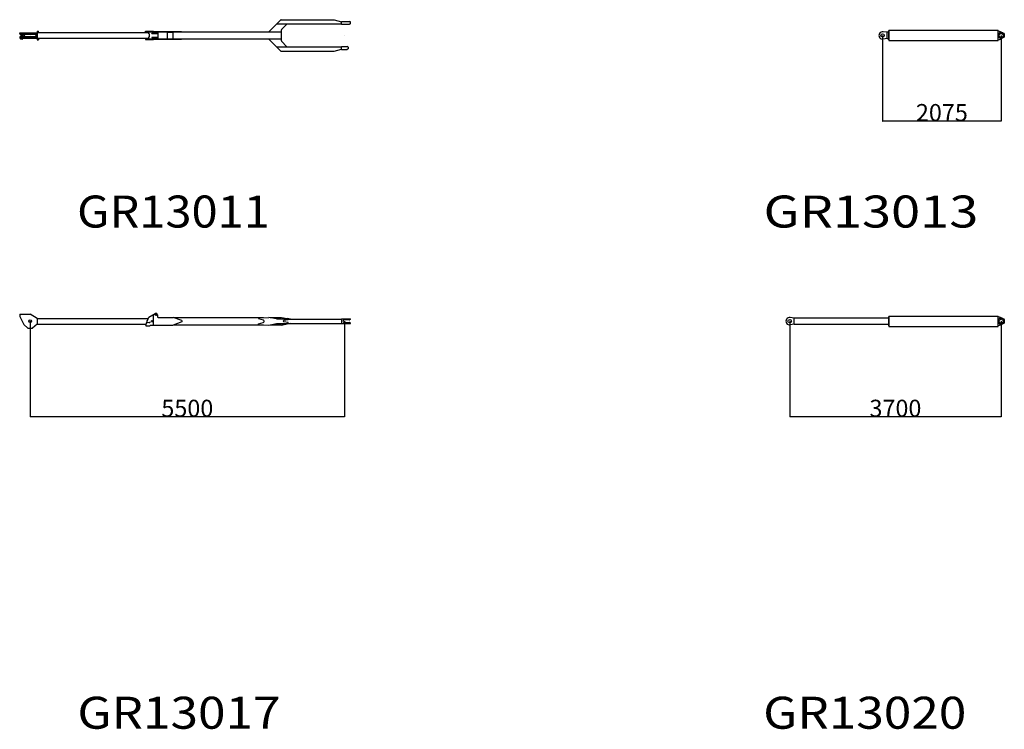
# Model space of a CAD drawing. Extents: x -38024 to 116241, y -31018 to 31807.
# Drawn here: x -18461 to -1232, y -13657 to -1242 of the extents above; entities that cross this region are included whole.
import ezdxf

# ---------------------------------------------------------------- set-up
doc = ezdxf.new("R2010")
doc.units = 0
doc.header["$PDMODE"] = 35
doc.header["$PDSIZE"] = -0.1
doc.layers.get('0').update_dxf_attribs({"linetype": 'CONTINUOUS'})
doc.layers.get('DEFPOINTS').update_dxf_attribs({"linetype": 'CONTINUOUS'})
doc.styles.add('MX_DIMTXSTY_2', font='txt.shx', dxfattribs={"width": 1.1, "bigfont": 'extfont.shx'})
doc.styles.add('MX_DIMTXSTY_3', font='txt.shx', dxfattribs={"width": 1.05, "bigfont": 'extfont.shx'})
doc.styles.add('MX_NOTE_STANDARD', font='txt.shx', dxfattribs={"bigfont": 'extfont.shx'})
doc.dimstyles.new('MXDIMSTYLE', dxfattribs={"dimtxt": 2.8, "dimasz": 2.5, "dimexe": 1, "dimexo": 0.5, "dimgap": 0.5, "dimtad": 1, "dimdsep": 46, "dimtxsty": 'MX_NOTE_STANDARD', "dimblk1": 'OPEN30', "dimblk2": 'OPEN30', "dimsah": 1, "dimcen": 2.5, "dimadec": 0, "dimazin": 0, "dimtfac": 1, "dimtmove": 0, "dimatfit": 3, "dimldrblk": 'OPEN30', "dimfxl": 1, "dimtzin": 0, "dimarcsym": 0})

# ---------------------------------------------------------------- blocks, each defined once
blk = doc.blocks.new('_OPEN30')
at = {"color": 0, "linetype": 'ByBlock', "lineweight": -2}
for p, q in [((-1, 0.267949), (0, 0)), ((0, 0), (-1, -0.267949)), ((0, 0), (-1, 0))]:
    blk.add_line(p, q, dxfattribs=at)
blk = doc.blocks.new('*D3')
at = {"color": 0, "linetype": 'Continuous', "lineweight": -2, "transparency": 16777216}
for p, q in [((-3362.420114, -1517.230616), (-3362.420114, -3018.884059)), ((-1287.420114, -1517.230616), (-1287.420114, -3018.884059)), ((-1290.190114, -3017.884059), (-3359.650114, -3017.884059))]:
    blk.add_line(p, q, dxfattribs=at)
at = {"layer": 'DEFPOINTS', "color": 0, "linetype": 'Continuous', "lineweight": 0, "transparency": 16777216}
for p in [(-3362.420114, -1516.730616), (-1287.420114, -1516.730616), (-3362.420114, -3017.884059)]:
    blk.add_point(p, dxfattribs=at)
at = {"color": 0, "linetype": 'Continuous', "lineweight": -2, "transparency": 16777216, "xscale": 2.77, "yscale": 2.77, "zscale": 2.77, "rotation": 180}
blk.add_blockref('_OPEN30', (-3362.420114, -3017.884059), dxfattribs=at)
at = {"color": 0, "linetype": 'Continuous', "lineweight": -2, "transparency": 16777216, "xscale": 2.77, "yscale": 2.77, "zscale": 2.77}
blk.add_blockref('_OPEN30', (-1287.420114, -3017.884059), dxfattribs=at)
at = {"color": 0, "linetype": 'Continuous', "transparency": 16777216, "insert": (-2324.920114, -2867.384059), "char_height": 300, "attachment_point": 5, "style": 'MX_DIMTXSTY_3'}
blk.add_mtext('\\A1;2075', dxfattribs=at)
blk = doc.blocks.new('*D2')
at = {"color": 0, "linetype": 'Continuous', "lineweight": -2, "transparency": 16777216}
for p, q in [((-4987.420114, -6517.230667), (-4987.420114, -8191.997391)), ((-1287.420114, -6517.230667), (-1287.420114, -8191.997391)), ((-1290.190114, -8190.997391), (-4984.650114, -8190.997391))]:
    blk.add_line(p, q, dxfattribs=at)
at = {"layer": 'DEFPOINTS', "color": 0, "linetype": 'Continuous', "lineweight": 0, "transparency": 16777216}
for p in [(-4987.420114, -6516.730667), (-1287.420114, -6516.730667), (-4987.420114, -8190.997391)]:
    blk.add_point(p, dxfattribs=at)
at = {"color": 0, "linetype": 'Continuous', "lineweight": -2, "transparency": 16777216, "xscale": 2.77, "yscale": 2.77, "zscale": 2.77, "rotation": 180}
blk.add_blockref('_OPEN30', (-4987.420114, -8190.997391), dxfattribs=at)
at = {"color": 0, "linetype": 'Continuous', "lineweight": -2, "transparency": 16777216, "xscale": 2.77, "yscale": 2.77, "zscale": 2.77}
blk.add_blockref('_OPEN30', (-1287.420114, -8190.997391), dxfattribs=at)
at = {"color": 0, "linetype": 'Continuous', "transparency": 16777216, "insert": (-3137.420114, -8040.497391), "char_height": 300, "attachment_point": 5, "style": 'MX_DIMTXSTY_2'}
blk.add_mtext('\\A1;3700', dxfattribs=at)
blk = doc.blocks.new('*D1')
at = {"color": 0, "linetype": 'Continuous', "lineweight": -2, "transparency": 16777216}
for p, q in [((-18277.425657, -6517.205559), (-18277.425657, -8191.972283)), ((-12777.425538, -6517.205803), (-12777.425538, -8191.972283)), ((-12780.195538, -8190.972283), (-18274.655657, -8190.972283))]:
    blk.add_line(p, q, dxfattribs=at)
at = {"layer": 'DEFPOINTS', "color": 0, "linetype": 'Continuous', "lineweight": 0, "transparency": 16777216}
for p in [(-18277.425657, -6516.705559), (-12777.425538, -6516.705803), (-18277.425657, -8190.972283)]:
    blk.add_point(p, dxfattribs=at)
at = {"color": 0, "linetype": 'Continuous', "lineweight": -2, "transparency": 16777216, "xscale": 2.77, "yscale": 2.77, "zscale": 2.77, "rotation": 180}
blk.add_blockref('_OPEN30', (-18277.425657, -8190.972283), dxfattribs=at)
at = {"color": 0, "linetype": 'Continuous', "lineweight": -2, "transparency": 16777216, "xscale": 2.77, "yscale": 2.77, "zscale": 2.77}
blk.add_blockref('_OPEN30', (-12777.425538, -8190.972283), dxfattribs=at)
at = {"color": 0, "linetype": 'Continuous', "transparency": 16777216, "insert": (-15527.425538, -8040.472283), "char_height": 300, "attachment_point": 5, "style": 'MX_DIMTXSTY_2'}
blk.add_mtext('\\A1;5500', dxfattribs=at)

msp = doc.modelspace()

# ---------------------------------------------------------------- linework, layer by layer
at = {"color": 12, "linetype": 'Continuous'}
for p, q in [((-14099.143, -1451.423), (-13890.89, -1243.17)), ((-13964.426, -1316.705), (-12832.425, -1316.705)), ((-13887.354, -1241.706), (-12956.807, -1241.706)), ((-13879.143, -1413.923), (-13781.925, -1316.705)), ((-12956.807, -1241.706), (-12832.469, -1276.52)), ((-12832.425, -1271.705), (-12689.925, -1271.705)), ((-12832.425, -1321.705), (-12832.425, -1271.705)), ((-12832.425, -1321.705), (-12689.925, -1321.705)), ((-12669.926, -1281.705), (-12689.925, -1271.706)), ((-12669.925, -1311.706), (-12689.925, -1321.705)), ((-12669.925, -1311.705), (-12669.925, -1281.705)), ((-18460.249, -1469.505), (-18157.425, -1469.505)), ((-18460.249, -1485.506), (-18460.249, -1469.506)), ((-18460.249, -1547.906), (-18460.249, -1563.906)), ((-18453.923, -1492.706), (-18157.425, -1492.706)), ((-18453.868, -1540.706), (-18157.425, -1540.706)), ((-18441.425, -1492.706), (-18441.425, -1526.706)), ((-18413.425, -1526.706), (-18441.425, -1526.706)), ((-18438.926, -1526.706), (-18440.926, -1528.706)), ((-18440.925, -1528.706), (-18440.925, -1540.708)), ((-18415.926, -1526.706), (-18413.926, -1528.706)), ((-18413.925, -1528.706), (-18413.925, -1540.708)), ((-18413.425, -1492.706), (-18413.425, -1526.706)), ((-18166.425, -1499.206), (-18388.425, -1499.206)), ((-18388.425, -1505.294), (-18388.425, -1499.206)), ((-18388.425, -1534.206), (-18388.425, -1528.117)), ((-18388.425, -1534.206), (-18166.425, -1534.206)), ((-18377.702, -1510.598), (-18387.109, -1507.174)), ((-18387.109, -1526.237), (-18377.702, -1522.814)), ((-18327.666, -1499.206), (-18327.665, -1499.194)), ((-18327.666, -1534.206), (-18327.665, -1534.217)), ((-18230.174, -1496.456), (-18324.676, -1496.456)), ((-18324.676, -1536.956), (-18230.174, -1536.956)), ((-18227.185, -1499.206), (-18227.186, -1499.194)), ((-18227.185, -1534.206), (-18227.186, -1534.217)), ((-18177.149, -1510.598), (-18167.741, -1507.174)), ((-18167.741, -1526.237), (-18177.149, -1522.814)), ((-18166.425, -1505.294), (-18166.425, -1499.206)), ((-18166.425, -1534.206), (-18166.425, -1528.117)), ((-18157.425, -1459.206), (-18157.425, -1574.206)), ((-18157.425, -1459.206), (-18152.925, -1459.206)), ((-18152.925, -1441.706), (-18152.925, -1591.706)), ((-18152.925, -1441.706), (-18133.925, -1441.706)), ((-18152.925, -1466.706), (-16199.926, -1466.706)), ((-18133.925, -1466.706), (-18133.925, -1441.706)), ((-16256.925, -1454.206), (-16256.925, -1444.206)), ((-16256.925, -1444.206), (-16121.925, -1444.206)), ((-16256.925, -1454.206), (-13886.426, -1454.206)), ((-16249.926, -1466.706), (-16249.926, -1460.606)), ((-16238.425, -1454.206), (-16238.425, -1444.206)), ((-16227.219, -1454.206), (-16227.219, -1444.206)), ((-16202.925, -1454.206), (-16202.925, -1444.206)), ((-16199.926, -1491.706), (-16199.926, -1454.206)), ((-16199.926, -1491.706), (-16189.926, -1491.706)), ((-16199.926, -1579.206), (-16199.926, -1541.706)), ((-16199.926, -1541.706), (-16189.926, -1541.706)), ((-16189.926, -1541.706), (-16189.926, -1491.706)), ((-16146.925, -1479.205), (-16054.425, -1479.205)), ((-16146.925, -1485.205), (-16146.925, -1479.205)), ((-16146.925, -1485.205), (-16054.425, -1485.205)), ((-16146.925, -1548.205), (-16146.925, -1554.205)), ((-16146.925, -1548.205), (-16054.425, -1548.205)), ((-16121.925, -1454.206), (-16121.925, -1444.206)), ((-16121.925, -1448.206), (-15626.925, -1448.206)), ((-16121.925, -1454.206), (-16121.925, -1459.206)), ((-16121.925, -1459.206), (-16041.925, -1459.206)), ((-16054.425, -1448.206), (-16054.425, -1454.193)), ((-16054.425, -1479.206), (-16054.425, -1485.206)), ((-16054.425, -1554.205), (-16054.425, -1548.205)), ((-16041.925, -1459.206), (-16041.925, -1574.206)), ((-15876.926, -1574.206), (-15876.926, -1459.206)), ((-15876.926, -1459.206), (-15776.926, -1459.206)), ((-15776.926, -1574.206), (-15776.926, -1459.206)), ((-15776.925, -1454.206), (-15776.925, -1448.206)), ((-15626.925, -1448.206), (-15626.925, -1454.206)), ((-13881.926, -1612.77), (-13881.926, -1420.641)), ((-18460.249, -1563.905), (-18157.425, -1563.905)), ((-18444.425, -1563.905), (-18444.425, -1576.51)), ((-18416.825, -1582.91), (-18438.025, -1582.91)), ((-18410.425, -1563.905), (-18410.425, -1576.51)), ((-18157.425, -1574.206), (-18152.925, -1574.206)), ((-18152.925, -1566.706), (-16199.926, -1566.706)), ((-18152.925, -1591.706), (-18133.925, -1591.706)), ((-18133.925, -1566.706), (-18133.925, -1591.706)), ((-16256.925, -1579.206), (-13886.426, -1579.206)), ((-16256.925, -1579.206), (-16256.925, -1589.206)), ((-16256.925, -1589.206), (-16121.925, -1589.206)), ((-16249.926, -1572.806), (-16249.926, -1566.706)), ((-16238.425, -1579.206), (-16238.425, -1589.206)), ((-16227.219, -1579.206), (-16227.219, -1589.206)), ((-16202.925, -1579.206), (-16202.925, -1589.206)), ((-16146.925, -1554.205), (-16054.425, -1554.205)), ((-16121.925, -1574.206), (-16041.925, -1574.206)), ((-16121.925, -1574.206), (-16121.925, -1579.206)), ((-16121.925, -1579.206), (-16121.925, -1589.206)), ((-16121.925, -1585.206), (-15626.925, -1585.206)), ((-16054.425, -1585.206), (-16054.425, -1579.218)), ((-15876.926, -1574.206), (-15776.926, -1574.206)), ((-15776.925, -1579.206), (-15776.925, -1585.206)), ((-15626.925, -1585.206), (-15626.925, -1579.206)), ((-14099.143, -1581.988), (-13890.89, -1790.241)), ((-13964.426, -1716.706), (-12832.425, -1716.706)), ((-13879.143, -1619.488), (-13784.708, -1713.923)), ((-12832.425, -1711.706), (-12732.925, -1711.706)), ((-12832.425, -1761.706), (-12832.425, -1711.706)), ((-12712.926, -1721.706), (-12732.926, -1711.705)), ((-12712.925, -1721.706), (-12712.925, -1751.706)), ((-13887.354, -1791.706), (-12956.808, -1791.706)), ((-12956.808, -1791.706), (-12832.469, -1756.891)), ((-12832.425, -1761.706), (-12732.925, -1761.706)), ((-12712.925, -1751.706), (-12732.926, -1761.706)), ((-18460.625, -6393.505), (-18276.508, -6393.505)), ((-18460.625, -6393.505), (-18460.625, -6435.005)), ((-18460.625, -6435.005), (-18385.893, -6575.129)), ((-18157.426, -6467.932), (-18276.508, -6393.505)), ((-18157.426, -6466.706), (-16207.487, -6466.706)), ((-18157.426, -6466.706), (-18157.426, -6566.706)), ((-16252.426, -6583.243), (-16233.926, -6535.267)), ((-16233.926, -6506.206), (-16233.926, -6535.267)), ((-16233.926, -6506.206), (-16222.719, -6506.206)), ((-16222.719, -6506.206), (-16198.426, -6443.206)), ((-16198.426, -6443.206), (-16090.906, -6382.736)), ((-16117.426, -6584.206), (-16117.426, -6397.651)), ((-16049.926, -6406.706), (-16049.926, -6439.206)), ((-16039.926, -6449.206), (-15772.426, -6449.206)), ((-15622.426, -6506.706), (-15772.426, -6449.206)), ((-15622.426, -6526.706), (-15772.426, -6584.206)), ((-15759.383, -6454.206), (-14191.926, -6454.206)), ((-15622.426, -6506.706), (-15622.426, -6526.706)), ((-14281.926, -6459.205), (-14101.926, -6449.205)), ((-14281.926, -6459.206), (-14281.926, -6469.206)), ((-14281.926, -6469.205), (-14200.039, -6492.673)), ((-14281.926, -6564.206), (-14200.039, -6540.738)), ((-13967.607, -6474.206), (-14101.925, -6449.206)), ((-14075.062, -6454.206), (-13881.926, -6454.206)), ((-13967.608, -6474.206), (-13889.426, -6474.206)), ((-13889.426, -6474.206), (-13764.946, -6484.206)), ((-13881.926, -6449.206), (-13877.426, -6449.206)), ((-13881.926, -6449.206), (-13881.926, -6461.106)), ((-13881.926, -6461.106), (-13784.159, -6479.206)), ((-13877.426, -6449.206), (-13781.926, -6471.657)), ((-13764.946, -6494.206), (-13841.573, -6506.839)), ((-13764.946, -6539.206), (-13841.573, -6526.573)), ((-13827.186, -6479.206), (-12832.426, -6479.206)), ((-13721.772, -6479.206), (-13781.923, -6471.658)), ((-13764.946, -6484.206), (-13764.946, -6494.206)), ((-13764.946, -6549.206), (-13764.946, -6539.206)), ((-12822.926, -6474.205), (-12832.426, -6483.705)), ((-12832.426, -6479.206), (-12832.426, -6554.206)), ((-12822.925, -6474.206), (-12669.926, -6474.206)), ((-12762.426, -6494.006), (-12777.426, -6494.006)), ((-12762.426, -6539.406), (-12777.426, -6539.406)), ((-12757.426, -6492.706), (-12762.426, -6494.006)), ((-12757.427, -6540.706), (-12762.426, -6539.406)), ((-12698.049, -6492.706), (-12757.426, -6492.706)), ((-12757.426, -6540.706), (-12698.093, -6540.706)), ((-12676.775, -6486.68), (-12691.857, -6491.687)), ((-12676.775, -6546.732), (-12691.857, -6541.725)), ((-12669.926, -6474.206), (-12669.926, -6477.189)), ((-18318.717, -6639.906), (-18385.893, -6575.129)), ((-18318.717, -6639.906), (-18236.16, -6639.906)), ((-18157.426, -6566.092), (-18236.16, -6639.906)), ((-18157.426, -6566.706), (-16245.811, -6566.706)), ((-16252.426, -6583.243), (-16252.426, -6596.206)), ((-16252.426, -6596.206), (-16182.426, -6596.206)), ((-16182.426, -6596.206), (-16177.426, -6584.206)), ((-16177.426, -6584.206), (-15772.426, -6584.206)), ((-15759.382, -6579.206), (-14191.926, -6579.206)), ((-14281.926, -6574.206), (-14281.926, -6564.206)), ((-14281.926, -6574.206), (-14101.926, -6584.206)), ((-14101.926, -6584.206), (-13967.607, -6559.206)), ((-14075.062, -6579.206), (-13881.926, -6579.206)), ((-13967.608, -6559.206), (-13889.426, -6559.206)), ((-13889.426, -6559.206), (-13764.946, -6549.206)), ((-13881.926, -6572.306), (-13784.159, -6554.206)), ((-13881.926, -6584.206), (-13881.926, -6572.306)), ((-13881.926, -6584.206), (-13877.426, -6584.206)), ((-13877.426, -6584.206), (-13781.926, -6561.754)), ((-13827.186, -6554.206), (-12832.426, -6554.206)), ((-13721.775, -6554.206), (-13781.92, -6561.753)), ((-12832.426, -6549.705), (-12822.926, -6559.206)), ((-12822.926, -6559.206), (-12669.926, -6559.206)), ((-12669.926, -6556.222), (-12669.926, -6559.206))]:
    msp.add_line(p, q, dxfattribs=at)
at = {"color": 254, "linetype": 'Continuous'}
for p, q in [((-3282.416, -1462.733), (-3353.017, -1452.416)), ((-3282.42, -1456.731), (-3258.42, -1456.731)), ((-3282.42, -1576.731), (-3282.42, -1456.731)), ((-3256.92, -1442.731), (-3258.42, -1442.731)), ((-3258.42, -1442.731), (-3258.42, -1590.731)), ((-3251.92, -1426.731), (-1342.42, -1426.731)), ((-3251.92, -1426.731), (-3251.92, -1606.731)), ((-1342.423, -1434.735), (-1287.427, -1451.733)), ((-1342.42, -1606.731), (-1342.42, -1426.731)), ((-1287.42, -1461.731), (-1287.42, -1451.731)), ((-3282.42, -1570.731), (-3353.022, -1581.048)), ((-3258.42, -1576.731), (-3282.42, -1576.731)), ((-3258.42, -1590.731), (-3256.92, -1590.731)), ((-3251.92, -1606.731), (-1342.42, -1606.731)), ((-1287.422, -1581.731), (-1342.425, -1598.731)), ((-1287.42, -1581.731), (-1287.42, -1571.731)), ((-4907.412, -6462.732), (-4978.014, -6452.415)), ((-4907.42, -6576.731), (-4907.42, -6456.731)), ((-4907.42, -6456.731), (-3258.42, -6456.731)), ((-3256.92, -6442.731), (-3258.42, -6442.731)), ((-3258.42, -6442.731), (-3258.42, -6590.731)), ((-3251.92, -6426.731), (-3251.92, -6606.731)), ((-3251.92, -6426.731), (-1342.42, -6426.731)), ((-1342.424, -6434.731), (-1287.421, -6451.732)), ((-1342.42, -6606.731), (-1342.42, -6426.731)), ((-1287.42, -6461.731), (-1287.42, -6451.731)), ((-4907.422, -6570.731), (-4978.016, -6581.047)), ((-3258.42, -6576.731), (-4907.42, -6576.731)), ((-3258.42, -6590.731), (-3256.92, -6590.731)), ((-3251.92, -6606.731), (-1342.42, -6606.731)), ((-1287.423, -6581.732), (-1342.418, -6598.73)), ((-1287.42, -6581.731), (-1287.42, -6571.731))]:
    msp.add_line(p, q, dxfattribs=at)
for centre, radius in [((-3362.42, -1516.731), 30), ((-1287.42, -1516.731), 55), ((-1287.42, -1516.731), 35), ((-4987.42, -6516.731), 30), ((-1287.42, -6516.731), 55), ((-1287.42, -6516.731), 35)]:
    msp.add_circle(centre, radius, dxfattribs=at)
at = {"color": 12, "linetype": 'Continuous'}
for centre, radius in [((-18277.426, -6516.706), 22.5), ((-16219.926, -6541.706), 6), ((-16189.926, -6541.706), 6), ((-16147.926, -6516.706), 12.75), ((-16077.426, -6406.706), 12.5)]:
    msp.add_circle(centre, radius, dxfattribs=at)
for centre, radius, start, end in [((-13887.354, -1246.706), 5, 90.000004, 134.999999), ((-13777.99, -1326.205), 9.5, 90.000004, 134.999999), ((-18386.425, -1505.294), 2, 180.000009, 249.999995), ((-18386.425, -1528.117), 2, 109.999999, 180.000005), ((-18379.925, -1516.706), 6.5, 290.000007, 70), ((-18324.676, -1499.456), 3, 90.000003, 174.999992), ((-18324.676, -1533.956), 3, 185.000008, 270.000004), ((-18230.174, -1499.456), 3, 5.000003, 90.000003), ((-18230.174, -1533.956), 3, 269.999997, 354.999998), ((-18174.925, -1516.706), 6.5, 109.999999, 250.000005), ((-18168.425, -1505.294), 2, 290.000007, 359.999997), ((-18168.425, -1528.117), 2, 359.999997, 70), ((-14105.861, -1444.706), 9.5, 269.999996, 315), ((-13872.425, -1420.641), 9.5, 134.999999, 180.000005), ((-18438.025, -1576.51), 6.4, 179.999991, 270.000003), ((-18416.825, -1576.51), 6.4, 269.999996, 0.000005), ((-14105.861, -1588.705), 9.5, 45, 90.000004), ((-14105.86, -1588.706), 9.5, 45, 90.000004), ((-13872.425, -1612.77), 9.5, 179.999995, 225.000001), ((-13777.99, -1707.206), 9.5, 225.000001, 269.999996), ((-13887.354, -1786.706), 5, 225.000001, 269.999996), ((-16077.426, -6406.706), 27.5, 359.999995, 119.353513), ((-16039.926, -6439.206), 10, 180, 270.000003), ((-14206.926, -6516.706), 25, 359.999992, 74.008657), ((-14206.926, -6516.706), 25, 285.99133, 348.523057), ((-14206.926, -6516.706), 25, 348.523061, 11.476936), ((-13839.946, -6516.706), 10, 99.36195, 260.63805), ((-12777.426, -6516.706), 22.7, 89.999994, 269.999992), ((-12698.159, -6472.706), 20, 269.999999, 288.366166), ((-12698.159, -6560.706), 20, 71.633827, 89.999994), ((-12679.926, -6477.189), 10, 288.366156, 0.000005), ((-12679.926, -6556.222), 10, 359.999992, 71.633827)]:
    msp.add_arc(centre, radius, start, end, dxfattribs=at)
at = {"color": 254, "linetype": 'Continuous'}
for centre, radius, start, end in [((-3362.42, -1516.731), 65, 81.686255, 278.313734), ((-3256.92, -1437.731), 5, 269.999984, 0.000019), ((-3256.92, -1595.731), 5, 359.999964, 90.000003), ((-4987.42, -6516.731), 65, 81.686255, 278.313734), ((-3256.92, -6437.731), 5, 269.999984, 0.000019), ((-3256.92, -6595.731), 5, 359.999964, 90.000003)]:
    msp.add_arc(centre, radius, start, end, dxfattribs=at)
at = {"color": 12, "linetype": 'Continuous'}
for centre, major_axis, ratio, start_param, end_param in [((-18453.896, -1485.506), (0, 7.2), 0.882418, 1.570796327, 3.141592654), ((-18453.896, -1547.906), (0, -7.2), 0.882388, 3.141592654, 4.71238898), ((-16246.886, -1461.806), (0, 7.6), 0.399981, 0, 1.570796327), ((-16246.886, -1571.605), (0, -7.6), 0.399981, 4.71238898, 6.283185307)]:
    msp.add_ellipse(centre, major_axis=major_axis, ratio=ratio, start_param=start_param, end_param=end_param, dxfattribs=at)
at = {"color": 20, "linetype": 'Continuous'}
for p in [(-18277.425, -1516.706), (-12777.425, -1516.706), (-3362.42, -1516.731), (-1287.42, -1516.731), (-18277.426, -6516.706), (-12777.426, -6516.706), (-4987.42, -6516.731), (-1287.42, -6516.731)]:
    msp.add_point(p, dxfattribs=at)

# ---------------------------------------------------------------- texts
at = {"color": 7, "linetype": 'Continuous', "char_height": 560, "attachment_point": 1}
for s, insert in [('\\A1;{\\W1.077;GR13011}', (-17456.693, -4317.893)), ('\\A1;{\\W1.2;GR13013}', (-5445.206, -4317.902)), ('\\A1;{\\W1.135;GR13017}', (-17451.26, -13086.624)), ('\\A1;{\\W1.135;GR13020}', (-5451.26, -13086.624))]:
    msp.add_mtext(s, dxfattribs=dict(at, insert=insert))

# ---------------------------------------------------------------- dimensions: what is measured, and where the dimension line sits
at = {"color": 7, "linetype": 'Continuous'}
for base, p1, p2, override, picture, middle in [((-3362.42, -3017.884), (-1287.42, -1516.731), (-3362.42, -1516.731), {"dimtxt": 300, "dimasz": 2.77, "dimdec": 1, "dimtxsty": 'MX_DIMTXSTY_3', "dimtzin": 8}, '*D3', (-2324.92, -3017.884)), ((-18277.426, -8190.972), (-12777.426, -6516.706), (-18277.426, -6516.706), {"dimtxt": 300, "dimasz": 2.77, "dimdec": 1, "dimtxsty": 'MX_DIMTXSTY_2', "dimtzin": 8}, '*D1', (-15527.426, -8190.972)), ((-4987.42, -8190.997), (-1287.42, -6516.731), (-4987.42, -6516.731), {"dimtxt": 300, "dimasz": 2.77, "dimdec": 1, "dimtxsty": 'MX_DIMTXSTY_2', "dimtzin": 8}, '*D2', (-3137.42, -8190.997))]:
    dim = msp.add_linear_dim(base=base, p1=p1, p2=p2, text='\\A1;<>', dimstyle='MXDIMSTYLE', override=override, dxfattribs=at)
    dim.commit()
    dim.dimension.update_dxf_attribs({"geometry": picture, "text_midpoint": middle, "dimtype": 160})

doc.saveas('drawing.dxf')
